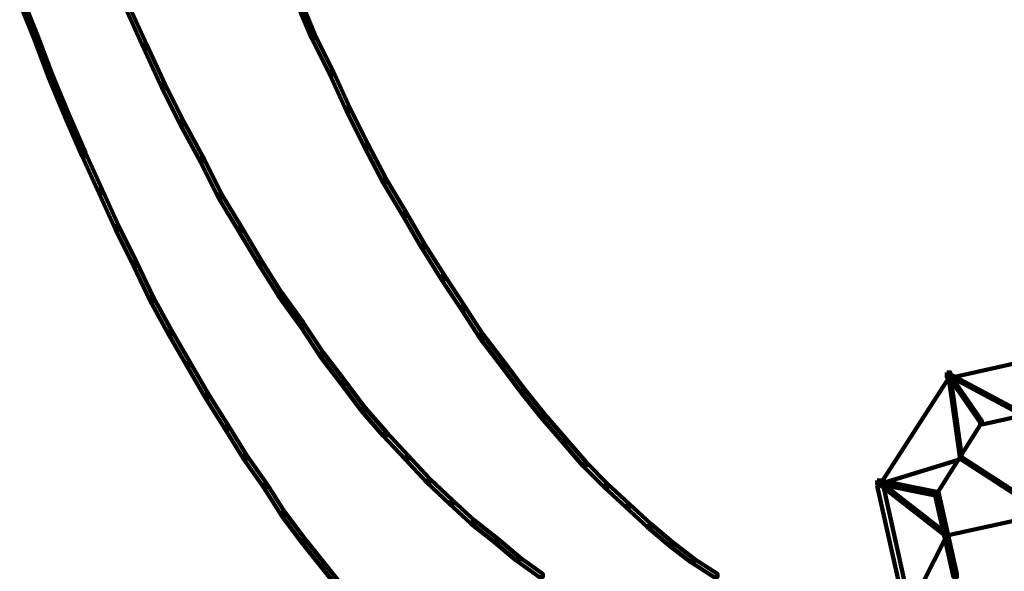
# Model space of a CAD drawing. Units: inches. Extents: x -9.3 to 19.7, y -17 to 25.6.
# Drawn here: x 7.8 to 9.7, y -3.9 to -2.8 of the extents above; entities that cross this region are included whole.
import ezdxf

# ---------------------------------------------------------------- set-up
doc = ezdxf.new("R2010")
doc.units = ezdxf.units.IN
doc.header["$MEASUREMENT"] = 0
doc.layers.add('Layer 1', color=7, linetype='Continuous')

# ---------------------------------------------------------------- blocks, each defined once
blk = doc.blocks.new('block 3')
at = {"layer": 'Layer 1', "color": 7, "lineweight": 100, "true_color": 0xffffff}
for points in [[(7.7738, -2.7438), (7.7803, -2.7438), (7.8135, -2.8265), (7.8135, -2.8331), (7.807, -2.8331), (7.7738, -2.7504)], [(8.3264, -2.747), (8.3331, -2.747), (8.3661, -2.8265), (8.3661, -2.8331), (8.3595, -2.8331), (8.3264, -2.7537)], [(7.9889, -2.7669), (7.9954, -2.7669), (8.0318, -2.8464), (8.0318, -2.8529), (8.0253, -2.8529), (7.9889, -2.7735)], [(7.807, -2.8265), (7.8135, -2.8265), (7.8433, -2.9058), (7.8433, -2.9125), (7.8366, -2.9125), (7.807, -2.8331)], [(8.3595, -2.8265), (8.3661, -2.8265), (8.4025, -2.8993), (8.4025, -2.9058), (8.3959, -2.9058), (8.3595, -2.8331)], [(8.0253, -2.8464), (8.0318, -2.8464), (8.0683, -2.9258), (8.0683, -2.9323), (8.0617, -2.9323), (8.0253, -2.8529)], [(8.3959, -2.8993), (8.4025, -2.8993), (8.4356, -2.9721), (8.4356, -2.9787), (8.429, -2.9787), (8.3959, -2.9058)], [(7.8366, -2.9058), (7.8433, -2.9058), (7.8763, -2.9854), (7.8763, -2.9918), (7.8698, -2.9918), (7.8366, -2.9125)], [(8.0617, -2.9258), (8.0683, -2.9258), (8.1046, -2.9986), (8.1046, -3.0052), (8.0981, -3.0052), (8.0617, -2.9323)], [(8.429, -2.9721), (8.4356, -2.9721), (8.472, -3.0449), (8.472, -3.0515), (8.4653, -3.0515), (8.429, -2.9787)], [(7.8698, -2.9854), (7.8763, -2.9854), (7.9094, -3.0615), (7.9094, -3.0681), (7.9028, -3.0681), (7.8698, -2.9918)], [(8.0981, -2.9986), (8.1046, -2.9986), (8.1444, -3.0714), (8.1444, -3.078), (8.1377, -3.078), (8.0981, -3.0052)], [(8.4653, -3.0449), (8.472, -3.0449), (8.5084, -3.1144), (8.5084, -3.121), (8.5018, -3.121), (8.4653, -3.0515)], [(7.9028, -3.0615), (7.9094, -3.0615), (7.9426, -3.1342), (7.9426, -3.1408), (7.9359, -3.1408), (7.9028, -3.0681)], [(8.1377, -3.0714), (8.1444, -3.0714), (8.1808, -3.1442), (8.1808, -3.1508), (8.1742, -3.1508), (8.1377, -3.078)], [(8.5018, -3.1144), (8.5084, -3.1144), (8.5481, -3.1805), (8.5481, -3.1871), (8.5415, -3.1871), (8.5018, -3.121)], [(7.9359, -3.1342), (7.9426, -3.1342), (7.9757, -3.207), (7.9757, -3.2137), (7.969, -3.2137), (7.9359, -3.1408)], [(8.1742, -3.1442), (8.1808, -3.1442), (8.2205, -3.2102), (8.2205, -3.2169), (8.214, -3.2169), (8.1742, -3.1508)], [(8.5415, -3.1805), (8.5481, -3.1805), (8.5845, -3.2435), (8.5845, -3.2501), (8.5779, -3.2501), (8.5415, -3.1871)], [(7.969, -3.207), (7.9757, -3.207), (8.012, -3.2798), (8.012, -3.2864), (8.0054, -3.2864), (7.969, -3.2137)], [(8.214, -3.2102), (8.2205, -3.2102), (8.2602, -3.2766), (8.2602, -3.2832), (8.2535, -3.2832), (8.214, -3.2169)], [(8.5779, -3.2435), (8.5845, -3.2435), (8.6243, -3.3063), (8.6243, -3.313), (8.6175, -3.313), (8.5779, -3.25)], [(8.0054, -3.2798), (8.012, -3.2798), (8.0451, -3.3493), (8.0451, -3.356), (8.0385, -3.356), (8.0054, -3.2864)], [(8.2535, -3.2766), (8.2602, -3.2766), (8.2999, -3.3395), (8.2999, -3.346), (8.2933, -3.346), (8.2535, -3.2831)], [(8.6175, -3.3063), (8.6243, -3.3063), (8.664, -3.3658), (8.664, -3.3725), (8.6573, -3.3725), (8.6175, -3.313)], [(8.0385, -3.3493), (8.0451, -3.3493), (8.0815, -3.4155), (8.0815, -3.4221), (8.0749, -3.4221), (8.0385, -3.3559)], [(8.2933, -3.3395), (8.2999, -3.3395), (8.343, -3.3989), (8.343, -3.4055), (8.3364, -3.4055), (8.2933, -3.346)], [(8.6573, -3.3658), (8.664, -3.3658), (8.7004, -3.4221), (8.7004, -3.4288), (8.6937, -3.4288), (8.6573, -3.3725)], [(8.3364, -3.3989), (8.343, -3.3989), (8.3827, -3.4584), (8.3827, -3.4651), (8.376, -3.4651), (8.3364, -3.4055)], [(8.0749, -3.4155), (8.0815, -3.4155), (8.118, -3.4784), (8.118, -3.485), (8.1113, -3.485), (8.0749, -3.4221)], [(8.6937, -3.4221), (8.7004, -3.4221), (8.7433, -3.4784), (8.7433, -3.485), (8.7368, -3.485), (8.6937, -3.4288)], [(8.376, -3.4584), (8.3827, -3.4584), (8.4257, -3.5149), (8.4257, -3.5213), (8.419, -3.5213), (8.376, -3.4651)], [(8.1113, -3.4784), (8.118, -3.4784), (8.1544, -3.5413), (8.1544, -3.5479), (8.1477, -3.5479), (8.1113, -3.485)], [(8.7368, -3.4784), (8.7433, -3.4784), (8.7831, -3.5313), (8.7831, -3.538), (8.7765, -3.538), (8.7368, -3.485)], [(8.419, -3.5149), (8.4257, -3.5149), (8.4653, -3.5678), (8.4653, -3.5744), (8.4588, -3.5744), (8.419, -3.5213)], [(8.1477, -3.5413), (8.1544, -3.5413), (8.1941, -3.6041), (8.1941, -3.6108), (8.1875, -3.6108), (8.1477, -3.5479)], [(8.7765, -3.5313), (8.7831, -3.5313), (8.8227, -3.581), (8.8227, -3.5876), (8.8162, -3.5876), (8.7765, -3.5379)], [(8.4588, -3.5678), (8.4653, -3.5678), (8.5084, -3.6173), (8.5084, -3.6241), (8.5018, -3.6241), (8.4588, -3.5744)], [(8.8162, -3.581), (8.8227, -3.581), (8.8658, -3.6306), (8.8658, -3.6372), (8.8593, -3.6372), (8.8162, -3.5876)], [(8.1875, -3.6041), (8.1941, -3.6041), (8.2304, -3.6637), (8.2304, -3.6703), (8.2238, -3.6703), (8.1875, -3.6107)], [(8.5018, -3.6173), (8.5084, -3.6173), (8.5514, -3.6637), (8.5514, -3.6703), (8.5448, -3.6703), (8.5018, -3.624)], [(8.8593, -3.6306), (8.8658, -3.6306), (8.9055, -3.6769), (8.9055, -3.6836), (8.899, -3.6836), (8.8593, -3.6372)], [(8.2238, -3.6637), (8.2304, -3.6637), (8.2701, -3.72), (8.2701, -3.7266), (8.2635, -3.7266), (8.2238, -3.6703)], [(8.5448, -3.6637), (8.5514, -3.6637), (8.5945, -3.7101), (8.5945, -3.7166), (8.5878, -3.7166), (8.5448, -3.6703)], [(8.899, -3.6769), (8.9055, -3.6769), (8.9485, -3.72), (8.9485, -3.7266), (8.9419, -3.7266), (8.899, -3.6836)], [(8.2635, -3.72), (8.2701, -3.72), (8.3065, -3.7762), (8.3065, -3.7829), (8.2999, -3.7829), (8.2635, -3.7266)], [(8.5878, -3.7101), (8.5945, -3.7101), (8.6408, -3.7531), (8.6408, -3.7597), (8.6341, -3.7597), (8.5878, -3.7166)], [(8.9419, -3.72), (8.9485, -3.72), (8.9915, -3.7597), (8.9915, -3.7663), (8.9849, -3.7663), (8.9419, -3.7266)], [(8.6341, -3.7531), (8.6408, -3.7531), (8.6838, -3.7927), (8.6838, -3.7995), (8.6772, -3.7995), (8.6341, -3.7597)], [(8.9849, -3.7597), (8.9915, -3.7597), (9.0346, -3.7995), (9.0346, -3.8059), (9.0279, -3.8059), (8.9849, -3.7663)], [(8.2999, -3.7762), (8.3065, -3.7762), (8.3462, -3.8291), (8.3462, -3.8358), (8.3396, -3.8358), (8.2999, -3.7829)], [(8.6772, -3.7927), (8.6838, -3.7927), (8.73, -3.8291), (8.73, -3.8358), (8.7235, -3.8358), (8.6772, -3.7994)], [(9.0279, -3.7995), (9.0346, -3.7995), (9.0776, -3.8358), (9.0776, -3.8424), (9.071, -3.8424), (9.0279, -3.8059)], [(8.3396, -3.8291), (8.3462, -3.8291), (8.3859, -3.8789), (8.3859, -3.8854), (8.3793, -3.8854), (8.3396, -3.8358)], [(8.7235, -3.8291), (8.73, -3.8291), (8.7731, -3.8656), (8.7731, -3.8722), (8.7664, -3.8722), (8.7235, -3.8358)], [(9.071, -3.8358), (9.0776, -3.8358), (9.1206, -3.8688), (9.1206, -3.8754), (9.1139, -3.8754), (9.071, -3.8424)], [(8.3793, -3.8789), (8.3859, -3.8789), (8.4257, -3.9284), (8.4257, -3.9351), (8.419, -3.9351), (8.3793, -3.8854)], [(8.7664, -3.8656), (8.7731, -3.8656), (8.8195, -3.8987), (8.8195, -3.9052), (8.8128, -3.9052), (8.7664, -3.8722)], [(9.1139, -3.8688), (9.1206, -3.8688), (9.1669, -3.8987), (9.1669, -3.9052), (9.1603, -3.9052), (9.1139, -3.8754)]]:
    blk.add_lwpolyline(points, dxfattribs=at)
blk = doc.blocks.new('block 4')
at = {"layer": 'Layer 1', "color": 7, "lineweight": 100, "true_color": 0xffffff}
for points in [[(9.8751, -3.442), (9.8851, -3.442), (9.8851, -3.4521), (9.6336, -3.5083), (9.6235, -3.5083), (9.6235, -3.4983)], [(9.6235, -3.4983), (9.6302, -3.4983), (9.6302, -3.5049), (9.4913, -3.72), (9.4846, -3.72), (9.4846, -3.7134)], [(9.6235, -3.4983), (9.6269, -3.4983), (9.693, -3.5942), (9.693, -3.5976), (9.6898, -3.5976), (9.6235, -3.5015)], [(9.6269, -3.5015), (9.6302, -3.5015), (9.6534, -3.667), (9.6534, -3.6703), (9.6501, -3.6703), (9.6269, -3.5049)], [(9.6269, -3.5015), (9.6302, -3.5015), (9.7791, -3.581), (9.7791, -3.5843), (9.7758, -3.5843), (9.6269, -3.5049)], [(9.8553, -3.5578), (9.8618, -3.5578), (9.8618, -3.5644), (9.6964, -3.6008), (9.6898, -3.6008), (9.6898, -3.5942)], [(9.6898, -3.5942), (9.693, -3.5942), (9.693, -3.5976), (9.6037, -3.7399), (9.6004, -3.7399), (9.6004, -3.7366)], [(9.6501, -3.667), (9.6534, -3.667), (9.6534, -3.6703), (9.4913, -3.72), (9.4878, -3.72), (9.4878, -3.7166)], [(9.6501, -3.667), (9.6534, -3.667), (9.9909, -3.8854), (9.9909, -3.8886), (9.9876, -3.8886), (9.6501, -3.6703)], [(9.4846, -3.7134), (9.4913, -3.7134), (9.607, -3.7366), (9.607, -3.7432), (9.6004, -3.7432), (9.4846, -3.72)], [(9.4846, -3.7134), (9.4946, -3.7134), (9.5507, -3.9649), (9.5507, -3.9749), (9.5409, -3.9749), (9.4846, -3.7234)], [(9.4878, -3.7166), (9.4913, -3.7166), (9.6235, -3.8192), (9.6235, -3.8226), (9.6203, -3.8226), (9.4878, -3.72)], [(9.6004, -3.7366), (9.607, -3.7366), (9.6435, -3.8987), (9.6435, -3.9052), (9.6368, -3.9052), (9.6004, -3.7432)], [(10.0141, -3.7332), (10.0174, -3.7332), (10.0174, -3.7366), (9.6235, -3.8226), (9.6203, -3.8226), (9.6203, -3.8192)], [(9.6203, -3.8192), (9.6235, -3.8192), (9.6235, -3.8226), (9.5475, -3.9715), (9.5442, -3.9715), (9.5442, -3.9682)]]:
    blk.add_lwpolyline(points, dxfattribs=at)
blk = doc.blocks.new('block 2')
at = {"layer": 'Layer 1'}
for name in ['block 3', 'block 4']:
    blk.add_blockref(name, (0, 0), dxfattribs=at)

msp = doc.modelspace()

# ---------------------------------------------------------------- block references
at = {"layer": 'Layer 1'}
msp.add_blockref('block 2', (0, 0), dxfattribs=at)

doc.saveas('drawing.dxf')
